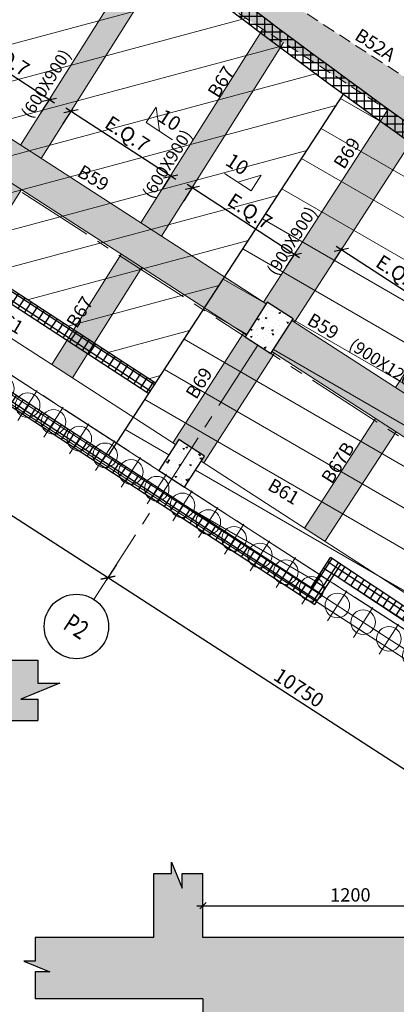
# Model space of a CAD drawing. Units: inches. Extents: x 255902 to 3100461, y -743430 to -56807.
# Drawn here: x 2693249 to 2702446, y -130681 to -106672 of the extents above; entities that cross this region are included whole.
import ezdxf
from ezdxf.enums import TextEntityAlignment as Align

# ---------------------------------------------------------------- set-up
doc = ezdxf.new("R2010")
doc.units = ezdxf.units.IN
doc.header["$LTSCALE"] = 2500
doc.header["$MEASUREMENT"] = 0
doc.header["$PDMODE"] = 2
doc.header["$PDSIZE"] = -50
for name, pattern in [('CENTER', [2, 1.25, -0.25, 0.25, -0.25]), ('CENTER2', [1.125, 0.75, -0.125, 0.125, -0.125]), ('HIDDEN', [0.375, 0.25, -0.125])]:
    doc.linetypes.add(name, pattern=pattern)
doc.layers.get('Defpoints').update_dxf_attribs({"color": 164})
for name, color, linetype in [('BEAM', 4, 'Continuous'), ('BEAM HATCH', 252, 'Continuous'), ('BEAMNO', 2, 'Continuous'), ('COLDIM', 3, 'Continuous'), ('DIM1', 3, 'Continuous'), ('GRID DIMEN', 3, 'Continuous'), ('GRID MARKING', 1, 'Continuous'), ('LINE', 4, 'Continuous'), ('rcc hatch', 40, 'Continuous'), ('RETAINING WALL', 2, 'Continuous')]:
    doc.layers.add(name, color=color, linetype=linetype)
for name, color, linetype, lineweight in [('beam size', 2, 'Continuous', 13), ('F HATCH', 253, 'Continuous', 0), ('Grid', 6, 'CENTER2', 5), ('GRID BASEMENT', 253, 'CENTER', 9), ('hatch-101', 6, 'Continuous', 0), ('PILE', 2, 'Continuous', 20), ('SEC-LINE', 1, 'Continuous', 15), ('V.COL', 1, 'Continuous', 25)]:
    doc.layers.add(name, color=color, linetype=linetype, lineweight=lineweight)
doc.styles.add('200', font='romand.shx', dxfattribs={"height": 325})
doc.styles.add('RD', font='romand.shx', dxfattribs={"height": 350})
doc.styles.add('ST', font='romand.shx', dxfattribs={"height": 4})
doc.dimstyles.new('GR1', dxfattribs={"dimtxt": 225, "dimasz": 150, "dimexe": 150, "dimexo": 150, "dimgap": 100, "dimtad": 1, "dimdec": 0, "dimzin": 3, "dimdsep": 46, "dimtxsty": '200', "dimblk1": 'OBLIQUE', "dimblk2": 'OBLIQUE', "dimsah": 1, "dimcen": 0.0625, "dimdle": 150, "dimclrd": 3, "dimclre": 3, "dimclrt": 2, "dimadec": 0, "dimazin": 0, "dimtfac": 1, "dimtdec": 0, "dimtmove": 1, "dimatfit": 3, "dimldrblk": 'OBLIQUE', "dimfxl": 0, "dimtolj": 1, "dimtzin": 0, "dimarcsym": 0})
doc.dimstyles.new('MAHIDHAR', dxfattribs={"dimtxt": 350, "dimasz": 250, "dimexe": 75, "dimexo": 75, "dimgap": 100, "dimtad": 1, "dimdec": 0, "dimdsep": 46, "dimtxsty": 'RD', "dimblk1": 'OBLIQUE', "dimblk2": 'OBLIQUE', "dimsah": 1, "dimcen": 2.5, "dimdle": 150, "dimclrd": 3, "dimclre": 3, "dimclrt": 2, "dimadec": 0, "dimazin": 0, "dimtfac": 1, "dimtdec": 0, "dimtix": 1, "dimtmove": 0, "dimatfit": 3, "dimldrblk": 'OBLIQUE', "dimfxl": 0, "dimtolj": 1, "dimtzin": 0, "dimarcsym": 0})
pattern_1 = [(16.960383, (0, 0), (340.23666, -266.20108), [45, -495]), (321.960383, (0, 0), (176.27695, 423.72469), [36, -396]), (67.411783, (28.35, -22.2), (516.51373, 157.52321), [38.244114, -420.68527]), (13.144583, (65.4, 100.6), (482.65047, -432.38007), [67.5, -742.5]), (63.595983, (105.65, 64.56), (788.77759, 184.20076), [57.36617, -631.0278]), (318.144583, (65.4, 100.6), (788.77744, 184.20137), [54, -594]), (347.960383, (99.37, 42.73), (168.520845, -397.774716), [45, -495]), (292.960383, (99.37, 42.73), (359.6011, 285.137204), [36, -396]), (38.411783, (113.4, 9.6), (528.121855, -112.637923), [38.244114, -420.68527]), (4.4603826, (0, 0), (115.016113, 163.459838), [0, -391.2, 0, -402, 0, -397.5]), (334.460383, (0, 0), (261.342143, 112.321454), [0, -229.2, 0, -382.2, 0, -151.5]), (294.4603826, (-112.16, 72.95), (261.121611, -185.974584), [0, -150, 0, -468, 0, -621]), (284.460383, (-162.46, 105.66), (326.076272, -140.42801), [0, -195, 0, -310.8, 0, -441])]
pattern_2 = [(236.9556, (2685784.77, -115503.42), (157.17153, -102.24167), []), (326.9556, (2685784.77, -115503.42), (102.24167, 157.17153), [])]

# ---------------------------------------------------------------- blocks, each defined once
blk = doc.blocks.new('_OBLIQUE')
at = {"color": 0, "linetype": 'ByBlock'}
blk.add_line((-0.5, -0.5), (0.5, 0.5), dxfattribs=at)
blk = doc.blocks.new('*D6')
at = {"layer": 'Defpoints', "color": 0}
for p in [(2686622, -114059), (2695651, -119894, 36), (2695404, -120276)]:
    blk.add_point(p, dxfattribs=at)
at = {"layer": 'GRID DIMEN', "color": 3, "linetype": 'Continuous', "lineweight": -2}
for p, q in [((2686581, -114122), (2686334, -114504)), ((2686249, -114360), (2695530, -120357))]:
    blk.add_line(p, q, dxfattribs=at)
at = {"layer": 'GRID DIMEN', "color": 3, "lineweight": -2}
blk.add_line((2695610, -119957), (2695363, -120339), dxfattribs=at)
at = {"layer": 'GRID DIMEN', "color": 3, "lineweight": -2, "xscale": 250, "yscale": 250, "zscale": 250}
for p, rotation in [((2686375, -114441), 147.1320498862264), ((2695404, -120276), 327.1320498862265)]:
    blk.add_blockref('_OBLIQUE', p, dxfattribs=dict(at, rotation=rotation))
at = {"layer": 'GRID DIMEN', "color": 2, "insert": (2691039, -117128), "char_height": 350, "attachment_point": 5, "rotation": 327.132, "style": 'RD'}
blk.add_mtext('\\A1;10750', dxfattribs=at)
blk = doc.blocks.new('*D7')
at = {"layer": 'Defpoints', "color": 0}
for p in [(2695610, -119957), (2704639, -125791, 35), (2704433, -126110)]:
    blk.add_point(p, dxfattribs=at)
at = {"layer": 'GRID DIMEN', "color": 3, "linetype": 'Continuous', "lineweight": -2}
for p, q in [((2695569, -120020), (2695363, -120339)), ((2695278, -120194), (2704559, -126191))]:
    blk.add_line(p, q, dxfattribs=at)
at = {"layer": 'GRID DIMEN', "color": 3, "lineweight": -2}
blk.add_line((2704599, -125854), (2704393, -126173), dxfattribs=at)
at = {"layer": 'GRID DIMEN', "color": 3, "lineweight": -2, "xscale": 250, "yscale": 250, "zscale": 250}
for p, rotation in [((2695404, -120276), 147.1321178854499), ((2704433, -126110), 327.1321178854499)]:
    blk.add_blockref('_OBLIQUE', p, dxfattribs=dict(at, rotation=rotation))
at = {"layer": 'GRID DIMEN', "color": 2, "insert": (2700068, -122962), "char_height": 350, "attachment_point": 5, "rotation": 327.1321, "style": 'RD'}
blk.add_mtext('\\A1;10750', dxfattribs=at)
blk = doc.blocks.new('*D57')
at = {"layer": 'Defpoints', "color": 0, "linetype": 'Continuous'}
for p in [(2704924, -128276), (2697724, -129051), (2704924, -129051)]:
    blk.add_point(p, dxfattribs=at)
at = {"layer": 'DIM1', "color": 3, "linetype": 'Continuous', "lineweight": -2}
for p, q in [((2697724, -128901), (2697724, -128126)), ((2704924, -128901), (2704924, -128126)), ((2697574, -128276), (2705074, -128276))]:
    blk.add_line(p, q, dxfattribs=at)
at = {"layer": 'DIM1', "color": 3, "linetype": 'Continuous', "lineweight": -2, "xscale": 150, "yscale": 150, "zscale": 150, "rotation": 180}
blk.add_blockref('_OBLIQUE', (2697724, -128276), dxfattribs=at)
at = {"layer": 'DIM1', "color": 3, "linetype": 'Continuous', "lineweight": -2, "xscale": 150, "yscale": 150, "zscale": 150}
blk.add_blockref('_OBLIQUE', (2704924, -128276), dxfattribs=at)
at = {"layer": 'DIM1', "color": 2, "linetype": 'Continuous', "insert": (2701324, -128013), "char_height": 325, "attachment_point": 5, "style": '200'}
blk.add_mtext('\\A1;1200', dxfattribs=at)
blk = doc.blocks.new('*D69')
at = {"layer": 'Defpoints', "color": 0, "linetype": 'Continuous'}
for p in [(2691603, -107082), (2691360, -107455), (2693731, -108997)]:
    blk.add_point(p, dxfattribs=at)
at = {"layer": 'DIM1', "color": 3, "linetype": 'Continuous', "lineweight": -2}
blk.add_line((2691401, -107392), (2691644, -107019), dxfattribs=at)
at = {"layer": 'DIM1', "color": 3, "lineweight": -2}
for p, q in [((2694099, -108706), (2691477, -107000)), ((2693772, -108934), (2694015, -108561))]:
    blk.add_line(p, q, dxfattribs=at)
at = {"layer": 'DIM1', "color": 3, "linetype": 'Continuous', "lineweight": -2, "xscale": 250, "yscale": 250, "zscale": 250}
for p, rotation in [((2691603, -107082), 146.9603825696742), ((2693974, -108624), 326.9603825696743)]:
    blk.add_blockref('_OBLIQUE', p, dxfattribs=dict(at, rotation=rotation))
at = {"layer": 'DIM1', "color": 2, "linetype": 'Continuous', "insert": (2692947, -107609), "char_height": 350, "attachment_point": 5, "rotation": 326.9604, "style": 'RD'}
blk.add_mtext('\\A1;E.Q.7', dxfattribs=at)
blk = doc.blocks.new('*D70')
at = {"layer": 'Defpoints', "color": 0, "linetype": 'Continuous'}
for p in [(2694503, -108909), (2694261, -109282), (2696692, -110863)]:
    blk.add_point(p, dxfattribs=at)
at = {"layer": 'DIM1', "color": 3, "linetype": 'Continuous', "lineweight": -2}
blk.add_line((2694302, -109219), (2694544, -108846), dxfattribs=at)
at = {"layer": 'DIM1', "color": 3, "lineweight": -2}
for p, q in [((2697060, -110572), (2694377, -108828)), ((2696733, -110801), (2696975, -110428))]:
    blk.add_line(p, q, dxfattribs=at)
at = {"layer": 'DIM1', "color": 3, "linetype": 'Continuous', "lineweight": -2, "xscale": 250, "yscale": 250, "zscale": 250}
for p, rotation in [((2694503, -108909), 146.9603825696773), ((2696935, -110491), 326.9603825696773)]:
    blk.add_blockref('_OBLIQUE', p, dxfattribs=dict(at, rotation=rotation))
at = {"layer": 'DIM1', "color": 2, "linetype": 'Continuous', "insert": (2695878, -109455), "char_height": 350, "attachment_point": 5, "rotation": 326.9604, "style": 'RD'}
blk.add_mtext('\\A1;E.Q.7', dxfattribs=at)
blk = doc.blocks.new('*D71')
at = {"layer": 'Defpoints', "color": 0, "linetype": 'Continuous'}
for p in [(2697464, -110776), (2697222, -111148), (2699716, -112771)]:
    blk.add_point(p, dxfattribs=at)
at = {"layer": 'DIM1', "color": 3, "linetype": 'Continuous', "lineweight": -2}
blk.add_line((2697262, -111086), (2697505, -110713), dxfattribs=at)
at = {"layer": 'DIM1', "color": 3, "lineweight": -2}
for p, q in [((2700084, -112480), (2697338, -110694)), ((2699757, -112708), (2699999, -112335))]:
    blk.add_line(p, q, dxfattribs=at)
at = {"layer": 'DIM1', "color": 3, "linetype": 'Continuous', "lineweight": -2, "xscale": 250, "yscale": 250, "zscale": 250}
for p, rotation in [((2697464, -110776), 146.9603825696982), ((2699959, -112398), 326.9603825696981)]:
    blk.add_blockref('_OBLIQUE', p, dxfattribs=dict(at, rotation=rotation))
at = {"layer": 'DIM1', "color": 2, "linetype": 'Continuous', "insert": (2698870, -111342), "char_height": 350, "attachment_point": 5, "rotation": 326.9604, "style": 'RD'}
blk.add_mtext('\\A1;E.Q.7', dxfattribs=at)
blk = doc.blocks.new('*D72')
at = {"layer": 'Defpoints', "color": 0, "linetype": 'Continuous'}
for p in [(2701102, -112286), (2700860, -112659), (2703325, -114262)]:
    blk.add_point(p, dxfattribs=at)
at = {"layer": 'DIM1', "color": 3, "linetype": 'Continuous', "lineweight": -2}
blk.add_line((2700901, -112596), (2701143, -112223), dxfattribs=at)
at = {"layer": 'DIM1', "color": 3, "lineweight": -2}
for p, q in [((2703693, -113971), (2700977, -112205)), ((2703366, -114200), (2703608, -113827))]:
    blk.add_line(p, q, dxfattribs=at)
at = {"layer": 'DIM1', "color": 3, "linetype": 'Continuous', "lineweight": -2, "xscale": 250, "yscale": 250, "zscale": 250}
for p, rotation in [((2701102, -112286), 146.9603825696733), ((2703567, -113890), 326.9603825696732)]:
    blk.add_blockref('_OBLIQUE', p, dxfattribs=dict(at, rotation=rotation))
at = {"layer": 'DIM1', "color": 2, "linetype": 'Continuous', "insert": (2702494, -112843), "char_height": 350, "attachment_point": 5, "rotation": 326.9604, "style": 'RD'}
blk.add_mtext('\\A1;E.Q.7', dxfattribs=at)
blk = doc.blocks.new('R')
at = {"layer": 'GRID BASEMENT', "color": 254, "linetype": 'CENTER'}
for p, q in [((0, 127), (0, -743)), ((-488, -300), (488, -300))]:
    blk.add_line(p, q, dxfattribs=at)
at = {"layer": 'PILE', "color": 254}
blk.add_circle((-4, -300), 300, dxfattribs=at)
blk = doc.blocks.new('RTR')
at = {"layer": 'PILE', "color": 254, "elevation": -9}
for points in [[(2152330, 21277), (2207547, -14390), (2220877, -22338), (2237061, -26361), (2254100, -29500, 0.477037), (2268979, -16763), (2267098, 51787)], [(2152650, 21784), (2207864, -13880), (2221108, -21777), (2237188, -25774), (2254209, -28910, 0.477037), (2268379, -16780), (2266498, 51787)]]:
    blk.add_lwpolyline(points, format="xyb", dxfattribs=at)
at = {"layer": 'COLDIM', "rotation": 327.1404735013505}
for p in [(2169145, 11010, -9), (2169775, 10603, -9), (2170405, 10196, -9), (2171035, 9789, -9), (2171665, 9382, -9), (2172295, 8976, -9), (2172925, 8569, -9), (2173555, 8162, -9), (2174185, 7755, -9), (2174815, 7348, -9), (2175445, 6941, -9), (2176075, 6534, -9), (2176705, 6127, -9), (2177335, 5720, -9), (2177965, 5313, -9), (2178595, 4906, -9), (2179225, 4499, -9)]:
    blk.add_blockref('R', p, dxfattribs=at)

msp = doc.modelspace()

# ---------------------------------------------------------------- hatches: boundary and pattern name
at = {"layer": 'BEAM HATCH', "linetype": 'Continuous'}
h = msp.add_hatch(color=256, dxfattribs=at)
h.paths.add_polyline_path([(2700171.2, -106469.3), (2699691.1, -107230.9), (2702986.8, -109366.2), (2702987, -109365.8), (2703247, -109534.8), (2703690.1, -108899.6), (2703690.1, -108749.9), (2703389, -108553.9), (2702695.3, -108104.5)])
h.paths.add_polyline_path([(2700171.2, -106469.3), (2699667.6, -106143), (2699187.5, -106904.7), (2699691.1, -107230.9)])
h.paths.add_polyline_path([(2697233.5, -104566.1), (2696753.5, -105327.7), (2699187.5, -106904.7), (2699667.6, -106143)])
h.paths.add_polyline_path([(2697233.5, -104566.1), (2696729.9, -104239.9), (2696249.9, -105001.4), (2696753.5, -105327.7)])
h.paths.add_polyline_path([(2696729.9, -104239.9), (2694368.4, -102710), (2693879.1, -103465.4), (2696249.9, -105001.4)])
h = msp.add_hatch(color=256, dxfattribs=at)
h.paths.add_polyline_path([(2696234.2, -112714.9), (2699694.3, -107225.8), (2699191.2, -106898.8), (2695730.1, -112389.3), (2694032.2, -115082.9), (2694536.2, -115408.4)])
h.paths.add_polyline_path([(2693294, -110815.7), (2696759.4, -105318.2), (2696256.3, -104991.3), (2692790, -110490.1), (2691092, -113183.7), (2691596.1, -113509.3)])
h = msp.add_hatch(color=256, dxfattribs=at)
h.paths.add_polyline_path([(2690894.5, -108194.2), (2690414.5, -108955.6), (2692790, -110490.1), (2693270, -109728.7)])
h.paths.add_polyline_path([(2693774, -110054.3), (2693294, -110815.7), (2695730.1, -112389.3), (2696210.1, -111627.9)])
h.paths.add_polyline_path([(2696714.1, -111953.5), (2696234.2, -112714.9), (2698716.6, -114318.4), (2699204.9, -113562.4)])
h = msp.add_hatch(color=256, dxfattribs=at)
h.paths.add_polyline_path([(2702791.7, -109668.2, -0.0013631), (2702059, -109143.9), (2696989.1, -116992.8), (2697052.1, -117033.5), (2697134.1, -116906.6), (2697764.1, -117313.6), (2697682.1, -117440.4), (2697745.1, -117481.1)])
h.paths.add_polyline_path([(2699924.5, -113968.9), (2699381.9, -114808.9), (2698751.9, -114401.9), (2699294.5, -113561.9)], flags=16)
h.paths.add_polyline_path([(2702798.8, -109243.5), (2702232.4, -108875.4), (2702059, -109143.9, 0.0013631), (2702791.7, -109668.2), (2702981.8, -109373.9, -0.0003406)])
for points in [[(2702440, -116723.6), (2706231.7, -110893.6), (2705661.5, -110669.9), (2701936, -116398), (2700200.2, -119066.9), (2700704.2, -119392.4)], [(2691868.7, -123760.4), (2693695.1, -123760.4), (2693695.1, -123244.2), (2693281.3, -123244.2), (2694233.5, -122854.4), (2693695.1, -122854.4), (2693695.1, -122290.4), (2690451, -122290.4), (2690451, -132490.4), (2685396.1, -132490.4), (2685396.1, -133187.2), (2684857.7, -133187.2), (2685809.9, -133577.1), (2685396.1, -133577.1), (2685396.1, -134290.4), (2690451, -134290.4), (2690451, -135606.1), (2691084.5, -135606.1), (2691084.5, -135192.4), (2691474.4, -136144.5), (2691474.4, -135606.1), (2692171.7, -135606.1)], [(2704924.2, -129891.3), (2706019.7, -129891.3), (2706019.7, -129616.3), (2705660.8, -129616.3), (2706295.6, -129356.4), (2706019.7, -129356.4), (2706019.7, -129051.3), (2697724.2, -129051.3), (2697724.2, -127489), (2697219.9, -127489), (2697219.9, -127847.9), (2696960, -127213.1), (2696960, -127489), (2696524.2, -127489), (2696524.2, -129051.3), (2693624.7, -129051.3), (2693624.7, -129628), (2693348.8, -129628), (2693983.6, -129887.9), (2693624.7, -129887.9), (2693624.7, -130551.3), (2697724.2, -130551.3), (2697724.2, -134451.3), (2704924.2, -134451.3)]]:
    msp.add_hatch(color=256, dxfattribs=at).paths.add_polyline_path(points)
h = msp.add_hatch(color=256, dxfattribs=at)
h.paths.add_polyline_path([(2704805.7, -118251.7), (2705296.4, -117497.3), (2702930.7, -115969.1), (2702440, -116723.6)])
h.paths.add_polyline_path([(2705800.4, -117822.8), (2705309.7, -118577.3), (2707746.5, -120151.4), (2708234.8, -119395.3)])
h.paths.add_polyline_path([(2701936, -116398), (2702426.7, -115643.5), (2699960.9, -114050.8), (2699472.6, -114806.8)])
at = {"layer": 'F HATCH', "linetype": 'Continuous'}
h = msp.add_hatch(dxfattribs=at)
h.set_pattern_fill('ANSI31', color=256, scale=7000, angle=150, style=0)
h.paths.add_polyline_path([(2694470, -103341.5), (2694137.2, -103065.7), (2693879.1, -103465.4), (2693249.1, -103058.4), (2693555.7, -102583.8), (2691139.1, -100581.3), (2689091.1, -98817.3), (2689091.1, -99635.3), (2688491.1, -99635.3), (2688489.5, -99539.5), (2681745.3, -102284.3), (2681218.7, -102505.9), (2681218.7, -102723.1), (2681170.2, -102723.1), (2679397.3, -105447.5), (2679705.1, -105646.3), (2679622.1, -105774.9), (2679932.8, -105977.1), (2680508.4, -105092.3), (2696564.3, -115536.8), (2701153.7, -108487.6)])
h.paths.add_polyline_path([(2690895.1, -108135.1), (2690352.5, -108975.1), (2689722.5, -108568.2), (2690265.1, -107728.2)], flags=16)
h = msp.add_hatch(dxfattribs=at)
h.set_pattern_fill('ANSI31', color=256, scale=7000, angle=105, style=0)
h.paths.add_polyline_path([(2711469.4, -115488.5), (2709475.5, -114182.2), (2709240.6, -114031.5), (2706829.8, -112452), (2704381.6, -110785.4), (2702358.1, -109358.6), (2702014.3, -109111.7), (2701734.2, -108909.5), (2701153.7, -108487.6), (2695419.8, -117294.8), (2700368.8, -120516.9), (2700841.8, -119789.7), (2705900, -123148.3), (2706163.6, -122740.3), (2706793.6, -123147.2), (2706524.8, -123563.2), (2714856.2, -129095.3), (2715193, -128573.9), (2715823, -128980.9), (2715481.1, -129510.2), (2717306, -130721.9), (2716707.6, -131645), (2722009.9, -135165.6), (2723005.5, -133666.1), (2724053.9, -132087.3), (2725954.3, -129225.3), (2728328.3, -125649.8), (2727855.7, -125390.9), (2724110.7, -123290), (2721639.1, -121851.3), (2720474.6, -121159.2), (2718643, -120052), (2716873.4, -118960.3), (2716077.1, -118461.8), (2713834.1, -117033.7)])
h.paths.add_polyline_path([(2699924.5, -113968.9), (2699381.9, -114808.9), (2698751.9, -114401.9), (2699294.5, -113561.9)], flags=16)
h.paths.add_polyline_path([(2708324, -119395.6), (2708954, -119802.5), (2708411.4, -120642.5), (2707781.4, -120235.6)], flags=16)
h.paths.add_polyline_path([(2697764.1, -117313.6), (2697275.7, -118069.6), (2696645.7, -117662.6), (2697134.1, -116906.6)], flags=16)
h.paths.add_polyline_path([(2717353.4, -125229.3), (2717983.4, -125636.2), (2717440.8, -126476.2), (2716810.8, -126069.3)], flags=16)
at = {"layer": 'hatch-101'}
h = msp.add_hatch(dxfattribs=at)
h.set_pattern_fill('AR-CONC', color=3, scale=60, angle=-33.03962, style=0)
h.set_pattern_definition(pattern_1)
h.paths.add_polyline_path([(2698752, -114401.9), (2699382, -114808.9), (2699924.6, -113968.9), (2699294.6, -113561.9)])
h = msp.add_hatch(dxfattribs=at)
h.set_pattern_fill('AR-CONC', color=3, scale=60, angle=-33.03962, style=0)
h.set_pattern_definition(pattern_1)
h.paths.add_polyline_path([(2697134.2, -116906.6), (2696645.8, -117662.6), (2697275.8, -118069.6), (2697764.2, -117313.6)])
at = {"layer": 'rcc hatch', "linetype": 'Continuous'}
h = msp.add_hatch(dxfattribs=at)
h.set_pattern_fill('ANSI37', color=256, scale=1500, angle=45, style=0)
h.set_pattern_definition([(90, (-48579.22, -30090.13), (-187.5, 3e-14), []), (180, (-48579.22, -30090.13), (-3e-14, -187.5), [])])
h.paths.add_polyline_path([(2694058.5, -102554.3, -0.0274803), (2679457, -89248.5), (2679457, -89747.3, 0.0269857), (2693837, -102825.2, 0.030636), (2710239.6, -114668.6, 0.0176639), (2724205.5, -123344.4, 0.0364297), (2755778.4, -138473.5, 0.0901296), (2780938.8, -143317.5), (2780938.8, -142967.5, -0.0901141), (2755905.6, -138147.5), (2755906.3, -138147.7), (2755905.6, -138147.5, -0.0000025), (2755905, -138147.2, 0.0000025), (2755905.6, -138147.5, -0.0364288), (2724379.4, -123040.6), (2724379.4, -123040.6, -0.0176689), (2710430.8, -114375.3, -0.0306438)])
h = msp.add_hatch(dxfattribs=at)
h.set_pattern_fill('ANSI37', color=256, scale=1500, angle=45, style=0)
h.set_pattern_definition(pattern_2)
h.paths.add_polyline_path([(2677318.5, -109996), (2677569.9, -110159.6), (2680596.3, -105507.3), (2696400.6, -115788.2), (2696564.3, -115536.8), (2680508.4, -105092.3)])
h = msp.add_hatch(dxfattribs=at)
h.set_pattern_fill('ANSI37', color=256, scale=1500, angle=45, style=0)
h.set_pattern_definition(pattern_2)
h.paths.add_polyline_path([(2681211.5, -108412.7), (2693921.5, -116680.7), (2694471.6, -116680.7), (2681375.1, -108161.3)])
h = msp.add_hatch(dxfattribs=at)
h.set_pattern_fill('ANSI37', color=256, scale=1500, angle=45, style=0)
h.set_pattern_definition(pattern_2)
h.paths.add_polyline_path([(2693921.5, -116680.7), (2700456.7, -120931.9), (2701091.7, -119955.7), (2700841.8, -119789.7), (2700368.8, -120516.9), (2694471.6, -116680.7)])
h = msp.add_hatch(dxfattribs=at)
h.set_pattern_fill('ANSI37', color=256, scale=1500, angle=45, style=0)
h.set_pattern_definition(pattern_2)
h.paths.add_polyline_path([(2700928.1, -120207.2), (2716892.9, -130807.7), (2716294.5, -131730.8), (2734425.1, -143769.4), (2733678.8, -144916.6), (2728230.2, -141372.2), (2728066.6, -141623.7), (2733766.7, -145331.7), (2734838.6, -143683.9), (2716707.6, -131645), (2717306, -130721.9), (2701091.7, -119955.7)])

# ---------------------------------------------------------------- linework, layer by layer
at = {"layer": 'BEAM', "linetype": 'HIDDEN', "lineweight": 0, "ltscale": 0.5}
for p, q in [((2694368.4, -102710, 13.3), (2703690.1, -108748.9, -0.3)), ((2693879.1, -103465.4, 13.3), (2702231.7, -108876.5, 1.1))]:
    msp.add_line(p, q, dxfattribs=at)
at = {"layer": 'BEAM', "linetype": 'Continuous', "lineweight": 0, "ltscale": 0.5}
for p, q in [((2693270, -109728.7, 0), (2696250, -105001.3, 0)), ((2693774, -110054.3, 0), (2696753.6, -105327.5, 0)), ((2696210.1, -111627.9, 0), (2699187.6, -106904.4, 0)), ((2696714.1, -111953.5, 0), (2699691.2, -107230.7, 0)), ((2690868, -108177.1, 13.3), (2699267.9, -113603.1, 13.3)), ((2690379.6, -108933.1, 13.3), (2698779.6, -114359.1, 13.3)), ((2699204.9, -113562.4, 80.5), (2702232.4, -108875.4, 80.5)), ((2699960.9, -114050.8, 80.5), (2702987, -109365.8, 80.5)), ((2691596.1, -113509.3, 0), (2693294, -110815.7, 0)), ((2702426.7, -115643.5, 39.1), (2705316.8, -111199.9, 39.1)), ((2694032.2, -115082.9, 0), (2695730.3, -112389.1, 0)), ((2694536.2, -115408.4, 0), (2696234.2, -112714.9, 0)), ((2694032.2, -115082.9, -8.7), (2691092, -113183.7, -8.7)), ((2699897.9, -114010.1, 13.3), (2702930.7, -115969.1, 13.3)), ((2693299.7, -116216.9, -8.7), (2690359.5, -114317.7, -8.7)), ((2696989.1, -116992.8, 80.5), (2698716.6, -114318.4, 80.5)), ((2697745.1, -117481.1, 80.5), (2699472.6, -114806.8, 80.5)), ((2699409.6, -114766.1, 13.3), (2702440, -116723.6, 13.3)), ((2697052.1, -117033.5, -8.7), (2694032.2, -115082.9, -8.7)), ((2696535.7, -118307, -8.7), (2693299.7, -116216.9, -8.7)), ((2700200.2, -119066.9, 39.1), (2701936, -116398, 39.1)), ((2700704, -119392.6, 39.1), (2702440, -116723.6, 39.1)), ((2702440, -116723.6, 13.3), (2705309.7, -118577.3, 13.3)), ((2700704.2, -119392.4, -8.7), (2697682.1, -117440.4, -8.7)), ((2699971.7, -120526.4, -8.7), (2696535.7, -118307, -8.7)), ((2703574, -121246.1, -8.7), (2700704.2, -119392.4, -8.7)), ((2702841.5, -122380.1, -8.7), (2699971.7, -120526.4, -8.7))]:
    msp.add_line(p, q, dxfattribs=at)
at = {"layer": 'BEAM', "linetype": 'Continuous'}
for p, q in [((2690451, -122290.4), (2693695.1, -122290.4)), ((2691868.7, -123760.4), (2693695.1, -123760.4))]:
    msp.add_line(p, q, dxfattribs=at)
at = {"layer": 'BEAM', "linetype": 'Continuous', "elevation": 0}
msp.add_lwpolyline([(2693695.1, -122290.4), (2693695.1, -122854.4), (2694233.5, -122854.4), (2693281.3, -123244.2), (2693695.1, -123244.2), (2693695.1, -123760.4)], dxfattribs=at)
at = {"layer": 'Grid', "lineweight": 0}
for p, q in [((2672050.6, -97150.8, 0), (2755785.6, -151249.8, 0)), ((2670724.4, -100915.4, 0), (2753668.9, -154503.7, 0)), ((2695060.7, -120806.9, 0), (2699067.2, -114605.5, 0))]:
    msp.add_line(p, q, dxfattribs=at)
at = {"layer": 'GRID MARKING', "color": 1}
msp.add_circle((2694633.8, -121467.5, -73.3), 786.5, dxfattribs=at)
at = {"layer": 'LINE'}
for p, q in [((2696524.2, -129051.3, 0), (2696524.2, -127489, 0)), ((2697724.2, -129051.3, 0), (2697724.2, -127489, 0)), ((2693624.7, -129051.3, 0), (2693624.7, -129628, 0)), ((2693624.7, -129628, 0), (2693348.8, -129628, 0)), ((2693348.8, -129628, 0), (2693983.6, -129887.9, 0)), ((2693983.6, -129887.9, 0), (2693624.7, -129887.9, 0)), ((2693624.7, -129887.9, 0), (2693624.7, -130551.3, 0)), ((2697724.2, -130551.3, 0), (2693624.7, -130551.3, 0)), ((2697724.2, -130551.3, 0), (2697724.2, -134451.3, 0))]:
    msp.add_line(p, q, dxfattribs=at)
msp.add_lwpolyline([(2696524.2, -127489), (2696960, -127489), (2696960, -127213.1), (2697219.9, -127847.9), (2697219.9, -127489), (2697724.2, -127489)], dxfattribs=at)
at = {"layer": 'LINE', "elevation": 0}
for points in [[(2696524.2, -129051.3), (2693624.7, -129051.3)], [(2706019.7, -129891.3), (2706019.7, -129616.3), (2705660.8, -129616.3), (2706295.6, -129356.4), (2706019.7, -129356.4), (2706019.7, -129051.3), (2697724.2, -129051.3)]]:
    msp.add_lwpolyline(points, dxfattribs=at)
at = {"layer": 'RETAINING WALL'}
for p, q in [((2696564.3, -115536.8, 0), (2680508.4, -105092.3, 0)), ((2680596.3, -105507.3, 0), (2696400.6, -115788.2, 0)), ((2681123.6, -107997.7, 0), (2700368.8, -120516.9, 0)), ((2681211.5, -108412.7, 0), (2700456.7, -120931.9, 0)), ((2700368.8, -120516.9, 0), (2700841.8, -119789.7, 0)), ((2717306, -130721.9, 0), (2700841.8, -119789.7, 0)), ((2700456.7, -120931.9, 0), (2701091.7, -119955.7, 0)), ((2716892.9, -130807.7, 0), (2700928.1, -120207.2, 0))]:
    msp.add_line(p, q, dxfattribs=at)
at = {"layer": 'RETAINING WALL', "ltscale": 0.5}
msp.add_line((2695418.6, -117296.7, 0), (2701153.7, -108487.6, 0), dxfattribs=at)
for radius in [164900.5, 165250.5]:
    msp.add_arc((2798593.4, 24978.6, 0), radius, 230.659711, 237.678759, dxfattribs=at)
at = {"layer": 'SEC-LINE', "ltscale": 1500, "elevation": 0}
for points in [[(2696984, -109597.7), (2696339.9, -109178.8), (2696585.2, -108801.6), (2696662, -109388.2)], [(2698254, -110423.6), (2698898, -110842.6), (2699143.4, -110465.3), (2698576, -110633.1)]]:
    msp.add_lwpolyline(points, dxfattribs=at)
at = {"layer": 'V.COL', "color": 1, "elevation": 80.5}
for points in [[(2698751.9, -114401.9), (2699381.9, -114808.9), (2699924.5, -113968.9), (2699294.5, -113561.9)], [(2696645.7, -117662.6), (2697275.7, -118069.6), (2697764.1, -117313.6), (2697134.1, -116906.6)]]:
    msp.add_lwpolyline(points, close=True, dxfattribs=at)

# ---------------------------------------------------------------- block references
at = {"linetype": 'Continuous'}
msp.add_blockref('RTR', (523836.2, -126426.3, 0), dxfattribs=at)

# ---------------------------------------------------------------- texts
at = {"layer": 'beam size', "style": 'RD'}
for s, rotation, p in [('(600X900)', 57.83333, (2693520.3, -109104.5, -59.5)), ('(600X900)', 57.83333, (2696478.3, -111060.7, -59.5)), ('(900X900)', 57.83333, (2699521.5, -112938.4, -140)), ('(900X1200)', 326.96038, (2701259.4, -114675.8, -60))]:
    msp.add_text(s, height=300, rotation=rotation, dxfattribs=at).set_placement(p)
at = {"layer": 'BEAMNO', "style": 'RD'}
for s, rotation, p in [('B52A', 327.189, (2701403, -107137.3, 16.2)), ('B67', 57.83333, (2698094.2, -108604.2, 96.4)), ('B69', 57.83333, (2701168, -110341.9, 96.4)), ('B59', 329.48049, (2694627.5, -110472.4, 16.2)), ('B67', 57.83333, (2694643.4, -114219.8, 96.4)), ('B61', 329.48049, (2692537.9, -113960.2, 7.5)), ('B59', 329.48049, (2700239.5, -114086.6, 16.2)), ('B69', 57.83333, (2697557.7, -115950.9, 96.4)), ('B67B', 57.83333, (2700869.9, -118015, 232)), ('B61', 329.48049, (2699276.6, -118117.4, 16.2))]:
    msp.add_text(s, height=325, rotation=rotation, dxfattribs=at).set_placement(p)
at = {"layer": 'GRID MARKING', "color": 1, "style": 'RD', "width": 0.75}
msp.add_text('P2', height=450, rotation=326.91736, dxfattribs=at).set_placement((2694633.8, -121467.5, -73.3), align=Align.MIDDLE_CENTER)
at = {"layer": 'SEC-LINE', "style": 'ST'}
for p in [(2696593.8, -109121.4, 0), (2698246.7, -110196.5, 0)]:
    msp.add_text('10', height=350, rotation=326.96038, dxfattribs=at).set_placement(p)

# ---------------------------------------------------------------- dimensions: what is measured, and where the dimension line sits
at = {"layer": 'DIM1', "color": 4, "linetype": 'Continuous'}
for p1, p2, picture, middle in [((2693731.2, -108997, 0), (2691360.4, -107455, 0), '*D69', (2692947.3, -107608.7, 0)), ((2696692.1, -110863.4, 0), (2694260.7, -109282.1, 0), '*D70', (2695877.9, -109455.5, 0)), ((2699716.1, -112770.9, 0), (2697221.6, -111148.5, 0), '*D71', (2698870.3, -111342.4, 0)), ((2703325, -114262.4, 67.2), (2700859.8, -112659.1, 67.2), '*D72', (2702493.9, -112843.4, 67.2))]:
    dim = msp.add_aligned_dim(p1=p1, p2=p2, distance=-444.7, text='E.Q.7', dimstyle='MAHIDHAR', override={"dimfxl": 1.5}, dxfattribs=at)
    dim.commit()
    dim.dimension.update_dxf_attribs({"geometry": picture, "text_midpoint": middle})
at = {"layer": 'DIM1', "color": 3, "linetype": 'Continuous'}
dim = msp.add_linear_dim(base=(2704924.2, -128275.5, 0), p1=(2697724.2, -129051.3, 0), p2=(2704924.2, -129051.3, 0), text='1200', dimstyle='GR1', dxfattribs=at)
dim.commit()
dim.dimension.update_dxf_attribs({"geometry": '*D57', "text_midpoint": (2701324.2, -128013, 0)})
at = {"layer": 'GRID DIMEN', "color": 150}
for p1, p2, distance, picture, middle in [((2686621.6, -114059.4, -84.8), (2695650.8, -119893.5, -48.9), -454.8, '*D6', (2691038.6, -117127.5, -84.8)), ((2695610.1, -119956.5, -84.8), (2704639.3, -125790.6, -49.9), -379.8, '*D7', (2700067.8, -122961.6, -84.8))]:
    dim = msp.add_aligned_dim(p1=p1, p2=p2, distance=distance, dimstyle='MAHIDHAR', override={"dimtxt": 450, "dimfxl": 1.5}, dxfattribs=at)
    dim.commit()
    dim.dimension.update_dxf_attribs({"geometry": picture, "text_midpoint": middle})

doc.saveas('drawing.dxf')
